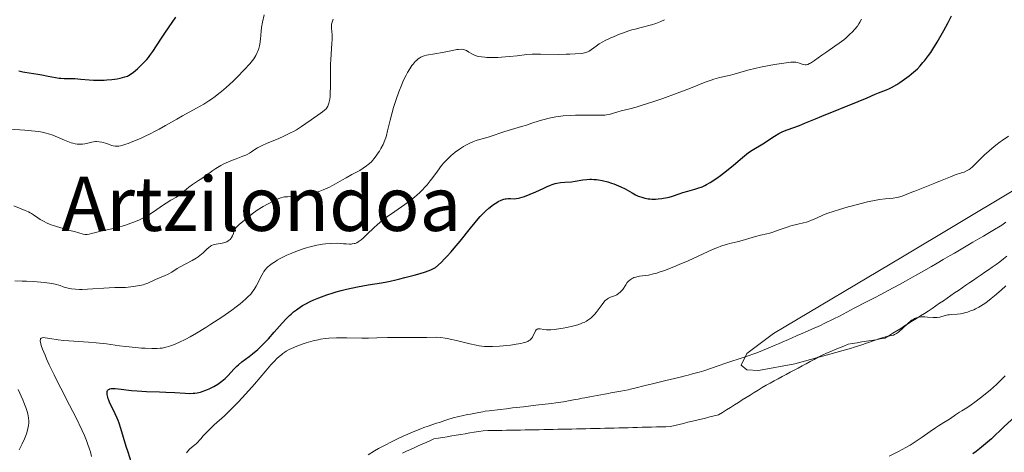
# Model space of a CAD drawing. Units: metres. Extents: x 647935 to 651387, y 4750845 to 4753232.
# Drawn here: x 649136 to 649345, y 4751634 to 4751726 of the extents above; entities that cross this region are included whole.
import ezdxf
from ezdxf.enums import TextEntityAlignment as Align

# ---------------------------------------------------------------- set-up
doc = ezdxf.new("R2010")
doc.units = ezdxf.units.M
doc.header["$MEASUREMENT"] = 0
for name, color, linetype, lineweight in [('Cauce lineal', 142, 'Continuous', 13), ('Curva de nivel directora', 30, 'Continuous', 30), ('Curva de nivel intermedia', 30, 'Continuous', 0), ('Límite de municipio', 7, 'Continuous', 0), ('Texto de Área (paraje) menor', 7, 'Continuous', 0)]:
    doc.layers.add(name, color=color, linetype=linetype, lineweight=lineweight)
doc.styles.add('Style-Arial', font='arial.ttf')

msp = doc.modelspace()

# ---------------------------------------------------------------- linework, layer by layer
at = {"layer": 'Cauce lineal', "color": 142, "linetype": 'Continuous', "lineweight": 13}
for points in [[(649345.36, 4751682.83, 939.41), (649344.44, 4751682.25, 939.53), (649342.55, 4751681.06, 939.84), (649341.16, 4751680.23, 940.09), (649340.59, 4751679.9, 940.16), (649339.79, 4751679.44, 940.22), (649339.3, 4751679.15, 940.23), (649338.35, 4751678.6, 940.22), (649334.43, 4751676.32, 940.07), (649333.47, 4751675.77, 940.05), (649332.04, 4751674.95, 940.07), (649330.74, 4751674.2, 940.08), (649329.5, 4751673.48, 940.11), (649326.3, 4751671.63, 940.23), (649325.49, 4751671.16, 940.22), (649324.02, 4751670.33, 940.16), (649322.71, 4751669.61, 940.07), (649320.34, 4751668.34, 939.9), (649318.64, 4751667.45, 939.86), (649317.56, 4751666.89, 939.86), (649315.74, 4751665.94, 939.91), (649313.14, 4751664.59, 939.94), (649309.96, 4751662.95, 940.04), (649308.81, 4751662.36, 940.05), (649306.75, 4751661.35, 940.06), (649305.94, 4751660.97, 940.07), (649305.48, 4751660.76, 940.09), (649304.64, 4751660.39, 940.16), (649302.81, 4751659.59, 940.37), (649302.2, 4751659.32, 940.43), (649300.98, 4751658.79, 940.49), (649299.76, 4751658.25, 940.48), (649299.15, 4751657.98, 940.43), (649297.84, 4751657.41, 940.29), (649297.02, 4751657.05, 940.24), (649296.36, 4751656.76, 940.22), (649294.86, 4751656.12, 940.22), (649293.65, 4751655.63, 940.22), (649292.41, 4751655.17, 940.2), (649289.92, 4751654.3, 940.14), (649288.23, 4751653.73, 940.12), (649287.33, 4751653.42, 940.13), (649285.87, 4751652.92, 940.17), (649284.24, 4751652.37, 940.23), (649281.2, 4751651.36, 940.38), (649280.15, 4751651.03, 940.43), (649279.61, 4751650.88, 940.46), (649278.75, 4751650.66, 940.48), (649277.85, 4751650.44, 940.49), (649277.22, 4751650.28, 940.51), (649275.87, 4751649.94, 940.6), (649273.1, 4751649.26, 940.83), (649271.42, 4751648.84, 940.92), (649270.24, 4751648.55, 940.94), (649269.64, 4751648.4, 940.93), (649268.73, 4751648.18, 940.9), (649266.54, 4751647.65, 941.06), (649265.56, 4751647.43, 941.13), (649265.07, 4751647.33, 941.16), (649264.29, 4751647.18, 941.18), (649263.56, 4751647.04, 941.16), (649262.27, 4751646.8, 941.05), (649261.42, 4751646.64, 941.02), (649260.94, 4751646.55, 941.03), (649260.1, 4751646.39, 941.06), (649256.99, 4751645.81, 941.28)], [(649256.99, 4751645.81, 941.28), (649255.87, 4751645.6, 941.33), (649255.35, 4751645.5, 941.33), (649254.5, 4751645.34, 941.28), (649253.49, 4751645.15, 941.19), (649251.38, 4751644.77, 940.96), (649250.25, 4751644.59, 940.86), (649249.71, 4751644.51, 940.82), (649248.82, 4751644.39, 940.8), (649245.51, 4751644.01, 940.81), (649242.87, 4751643.71, 940.74), (649240.53, 4751643.45, 940.75), (649239.22, 4751643.3, 940.79), (649237.91, 4751643.15, 940.85), (649235.6, 4751642.87, 940.98), (649234.74, 4751642.74, 941.03), (649234.26, 4751642.66, 941.04), (649233.41, 4751642.51, 941.04), (649231.58, 4751642.16, 940.92), (649230.97, 4751642.05, 940.89), (649229.75, 4751641.8, 940.87), (649229.14, 4751641.66, 940.86), (649227.94, 4751641.34, 940.86), (649226.76, 4751640.97, 940.86), (649226.17, 4751640.78, 940.88), (649224.99, 4751640.39, 940.98), (649224.4, 4751640.2, 941.06), (649222.63, 4751639.62, 941.37), (649221.72, 4751639.31, 941.47), (649221.03, 4751639.04, 941.52), (649219.44, 4751638.39, 941.6), (649217.29, 4751637.46, 941.69), (649215.97, 4751636.85, 941.75), (649214.51, 4751636.13, 941.8), (649213.73, 4751635.72, 941.83), (649212.07, 4751634.83, 941.88), (649211.21, 4751634.33, 941.9), (649209.86, 4751633.52, 941.93)]]:
    msp.add_polyline3d(points, dxfattribs=at)
at = {"layer": 'Curva de nivel directora', "color": 30, "linetype": 'Continuous', "lineweight": 30, "flags": 128}
for points, elevation in [([(649135.63, 4751714.99), (649136.51, 4751714.76), (649136.96, 4751714.67), (649137.88, 4751714.51), (649139.69, 4751714.26), (649140.58, 4751714.12), (649141.86, 4751713.86), (649143.46, 4751713.52), (649144.22, 4751713.41), (649144.59, 4751713.38), (649145.32, 4751713.35), (649146.79, 4751713.35), (649147.57, 4751713.32), (649148.83, 4751713.23), (649150.63, 4751713.05), (649151.55, 4751712.99), (649152.91, 4751712.97), (649153.8, 4751713), (649154.37, 4751713.03), (649155.45, 4751713.14), (649156.53, 4751713.3), (649157.17, 4751713.42), (649158.2, 4751713.67), (649158.71, 4751713.83), (649158.94, 4751713.94), (649159.31, 4751714.16), (649160.01, 4751714.68), (649160.86, 4751715.41), (649161.35, 4751715.85), (649162.1, 4751716.58), (649162.84, 4751717.38), (649163.19, 4751717.79), (649163.52, 4751718.21), (649164.12, 4751719.05), (649165.83, 4751721.7), (649166.81, 4751723.13), (649168.25, 4751725.23), (649168.99, 4751726.38)], 975), ([(649270.1, 4751687.76), (649270.92, 4751687.76), (649271.48, 4751687.79), (649272.23, 4751687.87), (649272.61, 4751687.93), (649273.42, 4751688.08), (649273.81, 4751688.18), (649274.55, 4751688.4), (649275.96, 4751688.88), (649276.68, 4751689.12), (649277.79, 4751689.44), (649279.25, 4751689.84), (649279.91, 4751690.04), (649280.8, 4751690.38), (649281.35, 4751690.65), (649281.72, 4751690.84), (649282.51, 4751691.3), (649283.91, 4751692.2), (649284.7, 4751692.75), (649286.02, 4751693.76), (649287.45, 4751694.96), (649289.37, 4751696.59), (649290.26, 4751697.3), (649290.68, 4751697.61), (649291.47, 4751698.14), (649293.69, 4751699.5), (649296.19, 4751701.12), (649297.07, 4751701.64), (649297.52, 4751701.87), (649297.96, 4751702.08), (649298.85, 4751702.45), (649301.47, 4751703.38), (649302.78, 4751703.91), (649304.87, 4751704.81), (649306.23, 4751705.38), (649313.96, 4751708.44), (649315.85, 4751709.24), (649317.6, 4751710.01), (649318.25, 4751710.29), (649319.98, 4751710.95), (649320.64, 4751711.25), (649321.02, 4751711.44), (649322.16, 4751712.09), (649322.8, 4751712.49), (649323.79, 4751713.16), (649324.79, 4751713.91), (649325.28, 4751714.3), (649326.12, 4751715.03), (649326.53, 4751715.42), (649327.13, 4751716.03), (649327.72, 4751716.7), (649328.02, 4751717.05), (649328.91, 4751718.21), (649329.36, 4751718.86), (649329.82, 4751719.55), (649330.74, 4751721.03), (649331.62, 4751722.54), (649332.16, 4751723.52), (649333.08, 4751725.23), (649333.77, 4751726.62)], 950), ([(649187.17, 4751656.54), (649187.66, 4751657.03), (649188.69, 4751658.11), (649189.93, 4751659.51), (649191.62, 4751661.44), (649192.44, 4751662.33), (649193.15, 4751663.04), (649193.5, 4751663.37), (649194.04, 4751663.84), (649194.62, 4751664.29), (649194.93, 4751664.5), (649195.94, 4751665.15), (649196.52, 4751665.48), (649197.67, 4751666.07), (649198.32, 4751666.37), (649199.37, 4751666.81), (649200.51, 4751667.26), (649201.12, 4751667.47), (649202.41, 4751667.89), (649203.09, 4751668.09), (649204.16, 4751668.37), (649205.28, 4751668.64), (649207.6, 4751669.13), (649209.9, 4751669.55), (649212.67, 4751670.02), (649213.82, 4751670.22), (649214.55, 4751670.36), (649215.71, 4751670.6), (649216.62, 4751670.82), (649217.68, 4751671.11), (649218.25, 4751671.25), (649219.63, 4751671.6), (649220.44, 4751671.82), (649221.81, 4751672.25), (649222.82, 4751672.63), (649223.35, 4751672.85), (649224.18, 4751673.23), (649225.34, 4751674.31), (649226.09, 4751675.06), (649226.56, 4751675.56), (649227.49, 4751676.57), (649228.15, 4751677.32), (649229.39, 4751678.82), (649231.6, 4751681.59), (649232.57, 4751682.78), (649233.24, 4751683.56), (649233.66, 4751684.03), (649234.45, 4751684.85), (649234.81, 4751685.2), (649235.5, 4751685.81), (649236.11, 4751686.3), (649236.49, 4751686.58), (649237.17, 4751687.02), (649237.51, 4751687.22), (649238.12, 4751687.53), (649238.66, 4751687.73), (649238.99, 4751687.81), (649239.21, 4751687.84), (649239.63, 4751687.87), (649240.11, 4751687.85), (649240.86, 4751687.83), (649241.3, 4751687.86), (649241.81, 4751687.94), (649242.1, 4751688), (649242.57, 4751688.13), (649243.09, 4751688.31), (649244.25, 4751688.77), (649245.47, 4751689.31), (649247.04, 4751690.03), (649247.73, 4751690.34), (649248.59, 4751690.7), (649248.95, 4751690.84), (649249.59, 4751691.04), (649249.97, 4751691.13), (649250.71, 4751691.25), (649251.65, 4751691.33), (649253.07, 4751691.45), (649253.83, 4751691.54), (649255.44, 4751691.82), (649256.33, 4751691.93), (649256.97, 4751691.96), (649257.31, 4751691.96), (649257.83, 4751691.94), (649258.38, 4751691.88), (649258.77, 4751691.83), (649259.55, 4751691.68), (649260.75, 4751691.39), (649261.53, 4751691.15), (649262.05, 4751690.97), (649263.02, 4751690.6), (649263.52, 4751690.37), (649264.43, 4751689.92), (649265.98, 4751689.06), (649266.67, 4751688.68), (649267.25, 4751688.4), (649267.54, 4751688.28), (649267.97, 4751688.13), (649268.64, 4751687.94), (649269.34, 4751687.82), (649269.71, 4751687.78), (649270.1, 4751687.76)], 950), ([(649362.32, 4751660.26), (649359.94, 4751656.43), (649358.77, 4751654.59), (649358.21, 4751653.74), (649357.16, 4751652.2), (649356.2, 4751650.87), (649355.62, 4751650.09), (649354.63, 4751648.79), (649353.82, 4751647.79), (649353.42, 4751647.35), (649352.77, 4751646.65), (649351.43, 4751645.37), (649344.91, 4751639.42), (649342.25, 4751636.93), (649341, 4751635.81), (649339.72, 4751634.75), (649339.05, 4751634.23), (649338.35, 4751633.72)], 950), ([(649159.6, 4751631.83), (649158.88, 4751634.08), (649158.49, 4751635.31), (649157.35, 4751639.08), (649156.96, 4751640.24), (649156.76, 4751640.78), (649156.55, 4751641.29), (649156.13, 4751642.22), (649155.33, 4751643.81), (649155, 4751644.5), (649154.76, 4751645.09), (649154.66, 4751645.37), (649154.55, 4751645.76), (649154.44, 4751646.29), (649154.43, 4751646.74), (649154.45, 4751646.93), (649154.53, 4751647.15), (649154.59, 4751647.24), (649154.7, 4751647.35), (649154.89, 4751647.46), (649155.01, 4751647.51), (649155.3, 4751647.56), (649155.54, 4751647.58), (649156.1, 4751647.57), (649157.37, 4751647.44), (649159.56, 4751647.17), (649160.81, 4751647.05), (649162.81, 4751646.94), (649165.55, 4751646.86), (649166.88, 4751646.82), (649168.77, 4751646.71), (649170.99, 4751646.57), (649171.94, 4751646.55), (649172.69, 4751646.57), (649173.03, 4751646.59), (649173.53, 4751646.66), (649174.25, 4751646.82), (649174.62, 4751646.92), (649175.38, 4751647.2), (649176.11, 4751647.52), (649176.5, 4751647.71), (649177.08, 4751648.01), (649177.95, 4751648.53), (649178.77, 4751649.1), (649179.16, 4751649.4), (649179.51, 4751649.72), (649180.16, 4751650.37), (649181.36, 4751651.69), (649181.99, 4751652.32), (649182.33, 4751652.63), (649183.04, 4751653.22), (649184.57, 4751654.35), (649185.33, 4751654.93), (649186.08, 4751655.54), (649186.44, 4751655.86), (649187.17, 4751656.54)], 950)]:
    msp.add_lwpolyline(points, dxfattribs=dict(at, elevation=elevation))
at = {"layer": 'Curva de nivel intermedia', "color": 30, "linetype": 'Continuous', "lineweight": 0, "flags": 128}
for points, elevation in [([(649154.04, 4751699.62), (649154.72, 4751699.38), (649155.33, 4751699.12), (649155.68, 4751699.02), (649156.1, 4751698.97), (649156.34, 4751698.96), (649156.9, 4751699.01), (649157.23, 4751699.06), (649157.78, 4751699.19), (649158.42, 4751699.39), (649158.89, 4751699.55), (649159.9, 4751699.94), (649161.54, 4751700.64), (649162.66, 4751701.16), (649163.4, 4751701.52), (649164.79, 4751702.23), (649165.5, 4751702.61), (649166.81, 4751703.34), (649169.2, 4751704.74), (649170.46, 4751705.45), (649173.37, 4751707.01), (649174.95, 4751707.92), (649176.03, 4751708.59), (649176.57, 4751708.95), (649177.38, 4751709.52), (649178.18, 4751710.13), (649178.7, 4751710.55), (649179.73, 4751711.43), (649181.18, 4751712.76), (649182.06, 4751713.62), (649183.55, 4751715.17), (649184.73, 4751716.48), (649185.27, 4751717.15), (649185.55, 4751717.52), (649185.98, 4751718.19), (649186.32, 4751718.82), (649186.46, 4751719.15), (649186.64, 4751719.68), (649186.78, 4751720.27), (649186.84, 4751720.59), (649186.98, 4751721.71), (649187.14, 4751723.35), (649187.24, 4751724.16), (649187.44, 4751725.29), (649187.76, 4751726.87)], 970), ([(649201.47, 4751707.86), (649201.54, 4751708.1), (649201.67, 4751708.66), (649201.72, 4751708.98), (649201.78, 4751709.54), (649201.82, 4751710.17), (649201.86, 4751711.64), (649201.86, 4751714.93), (649201.88, 4751716.52), (649201.91, 4751717.26), (649201.99, 4751718.59), (649202.18, 4751720.75), (649202.23, 4751721.61), (649202.24, 4751721.99), (649202.22, 4751722.66), (649202.18, 4751723.23), (649202.07, 4751724.1), (649202.05, 4751724.58), (649202.08, 4751724.83), (649202.21, 4751725.31), (649202.46, 4751725.95)], 965), ([(649217.92, 4751714.05), (649218.23, 4751714.61), (649218.7, 4751715.39), (649219.17, 4751716.09), (649219.41, 4751716.4), (649219.88, 4751716.95), (649220.12, 4751717.19), (649220.47, 4751717.5), (649220.82, 4751717.74), (649221.05, 4751717.88), (649221.53, 4751718.08), (649221.77, 4751718.16), (649222.27, 4751718.28), (649224.02, 4751718.55), (649225.63, 4751718.85), (649227.79, 4751719.31), (649228.69, 4751719.47), (649229.05, 4751719.52), (649229.64, 4751719.56), (649230.08, 4751719.52), (649230.31, 4751719.45), (649230.74, 4751719.26), (649231.25, 4751718.95), (649232.02, 4751718.51), (649232.44, 4751718.31), (649233.05, 4751718.09), (649233.38, 4751718), (649233.97, 4751717.9), (649234.67, 4751717.83), (649235.08, 4751717.81), (649236.01, 4751717.8), (649237.43, 4751717.82), (649238.19, 4751717.86), (649239.88, 4751717.99), (649241.49, 4751718.17), (649243.6, 4751718.41), (649244.71, 4751718.48), (649245.29, 4751718.51), (649246.49, 4751718.52), (649250.3, 4751718.46), (649251.95, 4751718.47), (649252.74, 4751718.49), (649253.83, 4751718.54), (649255.17, 4751718.66), (649255.52, 4751718.71), (649256.09, 4751718.84), (649256.54, 4751719), (649256.8, 4751719.13), (649257.31, 4751719.48), (649258.28, 4751720.21), (649258.93, 4751720.66), (649259.74, 4751721.14), (649260.22, 4751721.4), (649261.31, 4751721.92), (649262.12, 4751722.28), (649263.28, 4751722.74), (649263.88, 4751722.96), (649265.24, 4751723.43), (649265.91, 4751723.64), (649266.57, 4751723.83), (649267.84, 4751724.16), (649270.06, 4751724.72), (649270.96, 4751724.98), (649271.35, 4751725.12), (649272.06, 4751725.42), (649272.81, 4751725.81)], 960), ([(649246.17, 4751704.35), (649246.99, 4751704.6), (649248.3, 4751704.94), (649249.01, 4751705.08), (649249.74, 4751705.2), (649251.29, 4751705.39), (649252.87, 4751705.51), (649253.91, 4751705.56), (649255.82, 4751705.59), (649257.61, 4751705.56), (649259.43, 4751705.53), (649260.15, 4751705.56), (649260.47, 4751705.6), (649261.06, 4751705.73), (649262.68, 4751706.22), (649263.61, 4751706.46), (649265.45, 4751706.91), (649266.78, 4751707.28), (649267.85, 4751707.61), (649270.37, 4751708.42), (649272.43, 4751709.12), (649275.54, 4751710.24), (649278.35, 4751711.32), (649281.49, 4751712.55), (649282.76, 4751713), (649283.32, 4751713.18), (649284.3, 4751713.45), (649285.87, 4751713.8), (649286.56, 4751713.96), (649287.63, 4751714.28), (649288.79, 4751714.64), (649289.5, 4751714.85), (649290.79, 4751715.18), (649293.24, 4751715.72), (649295.02, 4751716.07), (649296.16, 4751716.28), (649298.16, 4751716.61), (649299.64, 4751716.8), (649300.26, 4751716.83), (649300.57, 4751716.82), (649300.73, 4751716.8), (649301.02, 4751716.74), (649301.48, 4751716.59), (649302.05, 4751716.37), (649302.32, 4751716.28), (649302.7, 4751716.23), (649302.89, 4751716.24), (649303.23, 4751716.32), (649303.62, 4751716.49), (649303.84, 4751716.61), (649304.67, 4751717.14), (649306.26, 4751718.26), (649307.32, 4751719), (649309.02, 4751720.16), (649309.94, 4751720.83), (649310.88, 4751721.54), (649311.34, 4751721.92), (649312.22, 4751722.72), (649312.65, 4751723.14), (649313.24, 4751723.79), (649313.78, 4751724.47), (649314.11, 4751724.94), (649314.32, 4751725.26), (649314.7, 4751725.91)], 955), ([(649154.87, 4751668.94), (649156.07, 4751668.97), (649157.56, 4751668.99), (649158.34, 4751669.03), (649159.46, 4751669.13), (649160.03, 4751669.2), (649160.89, 4751669.33), (649161.69, 4751669.5), (649162.06, 4751669.6), (649162.4, 4751669.7), (649163.03, 4751669.93), (649164.68, 4751670.67), (649165.57, 4751671.03), (649166.78, 4751671.52), (649167.35, 4751671.8), (649168.15, 4751672.27), (649169.27, 4751673.01), (649169.95, 4751673.4), (649172.49, 4751674.71), (649173.35, 4751675.22), (649173.75, 4751675.49), (649174.12, 4751675.78), (649174.8, 4751676.38), (649175.62, 4751677.15), (649176.02, 4751677.48), (649176.41, 4751677.77), (649176.62, 4751677.88), (649176.93, 4751678.02), (649177.14, 4751678.1), (649177.56, 4751678.21), (649178.82, 4751678.4), (649179.39, 4751678.53), (649179.66, 4751678.63), (649179.82, 4751678.71), (649180.13, 4751678.9), (649180.53, 4751679.22), (649180.74, 4751679.46), (649180.87, 4751679.62), (649181.06, 4751679.94), (649181.13, 4751680.12), (649181.23, 4751680.46), (649181.34, 4751680.9), (649181.42, 4751681.12), (649181.6, 4751681.46), (649181.73, 4751681.64), (649182.08, 4751682.02), (649182.51, 4751682.41), (649183.53, 4751683.25), (649184.64, 4751684.15), (649185.25, 4751684.63), (649186.32, 4751685.38), (649187.57, 4751686.16), (649188.45, 4751686.67), (649189.02, 4751686.98), (649190.06, 4751687.51), (649190.91, 4751687.88), (649191.29, 4751688.02), (649191.84, 4751688.16), (649192.13, 4751688.21), (649192.75, 4751688.27), (649193.48, 4751688.3), (649194.61, 4751688.35), (649195.24, 4751688.39), (649196.25, 4751688.51), (649196.78, 4751688.61), (649197.33, 4751688.73), (649198.47, 4751689.05), (649199.6, 4751689.44), (649200.33, 4751689.72), (649200.8, 4751689.92), (649201.68, 4751690.32), (649202.14, 4751690.54), (649202.96, 4751690.99), (649204.45, 4751691.86), (649205.2, 4751692.3), (649206.42, 4751692.95), (649208.08, 4751693.85), (649208.84, 4751694.32), (649209.54, 4751694.82), (649209.86, 4751695.07), (649210.47, 4751695.62), (649210.84, 4751696.01), (649211.09, 4751696.29), (649211.56, 4751696.9), (649212.02, 4751697.56), (649212.25, 4751697.91), (649212.57, 4751698.47), (649213.02, 4751699.35), (649213.41, 4751700.28), (649213.59, 4751700.76), (649213.74, 4751701.25), (649214.01, 4751702.26), (649214.53, 4751704.53), (649214.86, 4751705.86), (649215.23, 4751707.17), (649215.44, 4751707.85), (649215.79, 4751708.91), (649216.36, 4751710.52), (649216.99, 4751712.08), (649217.32, 4751712.82), (649217.92, 4751714.05)], 960), ([(649134.59, 4751686.34), (649137, 4751685.35), (649137.72, 4751685.02), (649138.04, 4751684.86), (649138.32, 4751684.7), (649138.81, 4751684.39), (649139.68, 4751683.76), (649140.18, 4751683.43), (649141.03, 4751682.97), (649141.52, 4751682.73), (649142.33, 4751682.39), (649143.21, 4751682.06), (649143.66, 4751681.91), (649145.06, 4751681.5), (649146.8, 4751681.05), (649147.52, 4751680.87), (649149.36, 4751680.31), (649149.72, 4751680.24), (649149.9, 4751680.23), (649150.18, 4751680.24), (649150.6, 4751680.3), (649151.08, 4751680.43), (649152.01, 4751680.69), (649152.7, 4751680.86), (649155.75, 4751681.55), (649156.97, 4751681.86), (649157.6, 4751682.04), (649158.71, 4751682.38), (649159.26, 4751682.57), (649160.08, 4751682.88), (649161.27, 4751683.38), (649162.41, 4751683.93), (649162.96, 4751684.22), (649163.48, 4751684.53), (649164.45, 4751685.16), (649166.18, 4751686.37), (649166.94, 4751686.9), (649167.97, 4751687.53), (649169.15, 4751688.2), (649169.66, 4751688.53), (649169.9, 4751688.7), (649170.35, 4751689.07), (649171.25, 4751689.86), (649171.74, 4751690.27), (649172.58, 4751690.87), (649173.84, 4751691.69), (649174.5, 4751692.14), (649175.5, 4751692.85), (649176.85, 4751693.81), (649177.52, 4751694.26), (649178.54, 4751694.87), (649179.23, 4751695.23), (649179.69, 4751695.46), (649180.66, 4751695.87), (649181.8, 4751696.29), (649183.25, 4751696.83), (649183.88, 4751697.09), (649184.15, 4751697.23), (649184.64, 4751697.51), (649185.07, 4751697.78), (649185.57, 4751698.14), (649185.81, 4751698.31), (649186.33, 4751698.64), (649186.64, 4751698.8), (649187.2, 4751699.08), (649188.4, 4751699.6), (649190.74, 4751700.57), (649192.08, 4751701.15), (649193.4, 4751701.78), (649194.03, 4751702.12), (649194.62, 4751702.45), (649195.7, 4751703.13), (649196.66, 4751703.79), (649197.76, 4751704.6), (649198.24, 4751704.95), (649199.19, 4751705.59), (649200.2, 4751706.26), (649200.62, 4751706.59), (649200.94, 4751706.92), (649201.09, 4751707.11), (649201.29, 4751707.44), (649201.47, 4751707.86)], 965), ([(649163.89, 4751656.04), (649165.07, 4751656.05), (649165.7, 4751656.1), (649166.1, 4751656.15), (649166.92, 4751656.32), (649167.55, 4751656.49), (649167.91, 4751656.61), (649168.53, 4751656.83), (649169.67, 4751657.32), (649171.15, 4751658.07), (649172.04, 4751658.56), (649173.39, 4751659.34), (649175.39, 4751660.55), (649176.43, 4751661.21), (649178.77, 4751662.74), (649180.92, 4751664.23), (649181.86, 4751664.92), (649182.68, 4751665.55), (649183.16, 4751665.94), (649183.98, 4751666.66), (649184.33, 4751667), (649184.92, 4751667.62), (649185.39, 4751668.2), (649185.65, 4751668.57), (649186.08, 4751669.29), (649187.26, 4751671.64), (649187.55, 4751672.14), (649187.72, 4751672.39), (649187.99, 4751672.74), (649188.36, 4751673.16), (649188.56, 4751673.36), (649188.9, 4751673.66), (649189.48, 4751674.1), (649190.15, 4751674.55), (649190.53, 4751674.77), (649191.16, 4751675.12), (649192.62, 4751675.84), (649193.63, 4751676.29), (649194.18, 4751676.52), (649195.06, 4751676.85), (649196.5, 4751677.34), (649197.56, 4751677.63), (649198.11, 4751677.76), (649198.97, 4751677.95), (649200.19, 4751678.16), (649200.82, 4751678.24), (649201.81, 4751678.35), (649203.38, 4751678.44), (649204.66, 4751678.29), (649205.2, 4751678.25), (649205.88, 4751678.22), (649206.27, 4751678.23), (649206.5, 4751678.25), (649206.92, 4751678.32), (649207.11, 4751678.36), (649207.45, 4751678.49), (649207.77, 4751678.66), (649207.98, 4751678.8), (649208.4, 4751679.13), (649208.78, 4751679.48), (649209.66, 4751680.31), (649211.06, 4751681.65), (649211.86, 4751682.37), (649212.74, 4751683.12), (649213.21, 4751683.49), (649213.95, 4751684.04), (649215.52, 4751685.15), (649217.68, 4751686.63), (649218.73, 4751687.39), (649219.72, 4751688.17), (649220.19, 4751688.57), (649220.85, 4751689.17), (649221.26, 4751689.58), (649222.02, 4751690.4), (649222.37, 4751690.8), (649223.02, 4751691.6), (649223.6, 4751692.35), (649224.58, 4751693.7), (649225.46, 4751694.85), (649225.96, 4751695.44), (649226.27, 4751695.79), (649226.87, 4751696.4), (649227.5, 4751696.97), (649227.83, 4751697.26), (649228.36, 4751697.68), (649229.25, 4751698.32), (649230.14, 4751698.89), (649230.62, 4751699.17), (649231.35, 4751699.56), (649232.08, 4751699.91), (649232.45, 4751700.06), (649232.81, 4751700.19), (649233.52, 4751700.41), (649234.89, 4751700.77), (649235.56, 4751700.96), (649238.91, 4751702.12), (649240.32, 4751702.53), (649242.43, 4751703.12), (649243.52, 4751703.46), (649244.63, 4751703.84), (649246.17, 4751704.35)], 955), ([(649345.36, 4751669.33), (649344.35, 4751668.47), (649342.92, 4751667.25), (649342.19, 4751666.64), (649341.08, 4751665.78), (649340.52, 4751665.4), (649339.97, 4751665.05), (649339.6, 4751664.84), (649338.89, 4751664.47), (649338.53, 4751664.3), (649337.85, 4751664.02), (649337.21, 4751663.79), (649336.8, 4751663.67), (649336.05, 4751663.49), (649335.67, 4751663.42), (649334.99, 4751663.34), (649333.84, 4751663.28), (649333.3, 4751663.22), (649333.03, 4751663.17), (649332.47, 4751663.03), (649331.32, 4751662.74), (649330.73, 4751662.64), (649330.44, 4751662.62), (649329.86, 4751662.63), (649328.69, 4751662.73), (649328.11, 4751662.78), (649327.59, 4751662.79), (649327.34, 4751662.77), (649326.94, 4751662.72), (649326.55, 4751662.63), (649326.35, 4751662.57), (649325.95, 4751662.41), (649325.75, 4751662.3), (649325.44, 4751662.12), (649325.13, 4751661.9), (649324.5, 4751661.37), (649323.29, 4751660.22), (649322.76, 4751659.73), (649322.52, 4751659.53), (649322.07, 4751659.22), (649321.68, 4751659.01), (649321.44, 4751658.91), (649320.98, 4751658.79), (649319.76, 4751658.55), (649318.77, 4751658.26), (649314.49, 4751656.76), (649312.9, 4751656.31), (649312.54, 4751656.16), (649300.47, 4751652.78), (649292.77, 4751651.42), (649290.33, 4751651.56), (649289.1, 4751652.53), (649290.29, 4751654.98), (649296, 4751659.26), (649323.37, 4751675.54), (649369.96, 4751703.35)], 940), ([(649133.75, 4751702.59), (649136.92, 4751702.35), (649138.37, 4751702.23), (649139.93, 4751702.06), (649140.59, 4751701.96), (649141.5, 4751701.75), (649141.95, 4751701.62), (649142.88, 4751701.3), (649143.89, 4751700.87), (649145.34, 4751700.25), (649146.07, 4751699.96), (649146.78, 4751699.71), (649147.12, 4751699.6), (649147.62, 4751699.48), (649148.08, 4751699.41), (649148.38, 4751699.39), (649148.92, 4751699.38), (649149.18, 4751699.4), (649149.66, 4751699.47), (649150.09, 4751699.56), (649150.84, 4751699.76), (649151.53, 4751699.9), (649151.93, 4751699.94), (649152.19, 4751699.94), (649152.71, 4751699.9), (649153.28, 4751699.81), (649153.58, 4751699.74), (649154.04, 4751699.62)], 970), ([(649263.57, 4751668.14), (649263.94, 4751668.59), (649264.6, 4751669.58), (649264.92, 4751670.04), (649265.26, 4751670.42), (649265.43, 4751670.58), (649265.81, 4751670.85), (649266.09, 4751671), (649266.28, 4751671.09), (649266.71, 4751671.22), (649266.97, 4751671.29), (649267.53, 4751671.39), (649268.78, 4751671.55), (649269.44, 4751671.65), (649270.45, 4751671.87), (649271.16, 4751672.07), (649271.67, 4751672.23), (649272.79, 4751672.62), (649274.79, 4751673.38), (649275.94, 4751673.86), (649277.86, 4751674.69), (649282.12, 4751676.66), (649283.5, 4751677.25), (649284.16, 4751677.51), (649284.78, 4751677.74), (649285.93, 4751678.1), (649286.98, 4751678.39), (649288.23, 4751678.69), (649288.8, 4751678.84), (649289.99, 4751679.18), (649291.44, 4751679.63), (649292.15, 4751679.83), (649293.22, 4751680.09), (649294.59, 4751680.4), (649295.21, 4751680.56), (649296.06, 4751680.83), (649297.17, 4751681.25), (649297.8, 4751681.48), (649298.88, 4751681.83), (649299.65, 4751682.06), (649301.13, 4751682.45), (649302.37, 4751682.73), (649302.96, 4751682.89), (649303.58, 4751683.09), (649303.92, 4751683.22), (649305.09, 4751683.73), (649306.46, 4751684.33), (649307.32, 4751684.67), (649308.88, 4751685.22), (649309.79, 4751685.51), (649311.81, 4751686.11), (649312.74, 4751686.36), (649314.62, 4751686.85), (649315.96, 4751687.16), (649317.75, 4751687.53), (649318.49, 4751687.66), (649319.7, 4751687.81), (649321.42, 4751687.96), (649322.14, 4751688.07), (649322.51, 4751688.16), (649323.3, 4751688.41), (649324.14, 4751688.73), (649325.33, 4751689.22), (649325.96, 4751689.47), (649330.24, 4751691.1), (649331.43, 4751691.61), (649332.85, 4751692.23), (649333.54, 4751692.51), (649334.59, 4751692.88), (649335.91, 4751693.31), (649336.47, 4751693.5), (649337.14, 4751693.79), (649337.52, 4751694.01), (649337.75, 4751694.18), (649338.26, 4751694.61), (649340.75, 4751697.05), (649341.78, 4751697.98), (649342.33, 4751698.46), (649343.2, 4751699.18), (649344.09, 4751699.87), (649344.54, 4751700.2), (649345.88, 4751701.11)], 945), ([(649134.78, 4751670.4), (649136.38, 4751670.38), (649137.31, 4751670.35), (649138.79, 4751670.27), (649140.34, 4751670.15), (649141.12, 4751670.06), (649142.65, 4751669.84), (649143.38, 4751669.71), (649144.42, 4751669.46), (649145.09, 4751669.18), (649145.53, 4751669.03), (649145.83, 4751668.94), (649146.42, 4751668.8), (649146.86, 4751668.72), (649147.73, 4751668.62), (649148.58, 4751668.58), (649149.14, 4751668.58), (649150.22, 4751668.62), (649154.87, 4751668.94)], 960), ([(649179.34, 4751641.81), (649180.63, 4751643.02), (649181.28, 4751643.66), (649182.26, 4751644.68), (649183.87, 4751646.44), (649185.69, 4751648.53), (649188.13, 4751651.35), (649189.21, 4751652.58), (649190.04, 4751653.47), (649190.42, 4751653.86), (649190.97, 4751654.37), (649191.5, 4751654.81), (649191.76, 4751655.01), (649192.18, 4751655.3), (649192.46, 4751655.48), (649193.08, 4751655.82), (649193.59, 4751656.07), (649194.69, 4751656.54), (649195.87, 4751656.98), (649196.67, 4751657.24), (649198.2, 4751657.68), (649199.25, 4751657.92), (649199.76, 4751658.02), (649200.78, 4751658.16), (649201.5, 4751658.23), (649203.13, 4751658.3), (649205.34, 4751658.31), (649208.49, 4751658.29), (649209.93, 4751658.28), (649211.74, 4751658.32), (649213.99, 4751658.4), (649215.28, 4751658.43), (649222.3, 4751658.42), (649224.39, 4751658.44), (649225.27, 4751658.4), (649226.21, 4751658.28), (649226.74, 4751658.18), (649227.32, 4751658.06), (649228.62, 4751657.75), (649231.45, 4751657.05), (649232.8, 4751656.76), (649233.42, 4751656.65), (649234.55, 4751656.52), (649235.62, 4751656.47), (649236.31, 4751656.48), (649237.75, 4751656.56), (649239.33, 4751656.71), (649240.13, 4751656.8), (649241.29, 4751656.96), (649242.32, 4751657.14), (649242.77, 4751657.24), (649243.16, 4751657.35), (649243.39, 4751657.42), (649243.78, 4751657.58), (649243.94, 4751657.66), (649244.23, 4751657.84), (649244.45, 4751658.03), (649244.58, 4751658.17), (649244.78, 4751658.48), (649245.07, 4751659.09), (649245.31, 4751659.61), (649245.44, 4751659.84), (649245.59, 4751660.02), (649245.67, 4751660.1), (649245.8, 4751660.18), (649245.9, 4751660.21), (649246.1, 4751660.25), (649246.44, 4751660.24), (649247.2, 4751660.1), (649247.76, 4751660.02), (649248.08, 4751660), (649248.67, 4751660.01), (649249.4, 4751660.07), (649249.85, 4751660.13), (649251.26, 4751660.35), (649252.06, 4751660.51), (649253.26, 4751660.78), (649254.42, 4751661.11), (649254.94, 4751661.29), (649255.43, 4751661.48), (649255.72, 4751661.61), (649256.26, 4751661.89), (649256.5, 4751662.04), (649256.95, 4751662.34), (649257.34, 4751662.67), (649257.59, 4751662.9), (649258.05, 4751663.38), (649258.29, 4751663.67), (649258.75, 4751664.26), (649259.57, 4751665.4), (649259.92, 4751665.86), (649260.24, 4751666.22), (649260.39, 4751666.37), (649260.68, 4751666.6), (649260.89, 4751666.73), (649261.35, 4751666.94), (649262.22, 4751667.27), (649262.69, 4751667.48), (649263.15, 4751667.77), (649263.36, 4751667.94), (649263.57, 4751668.14)], 945), ([(649151.12, 4751633.12), (649150.87, 4751634.13), (649150.7, 4751634.68), (649150.28, 4751635.89), (649150.03, 4751636.55), (649149.58, 4751637.62), (649149.06, 4751638.79), (649147.83, 4751641.33), (649146.45, 4751644.03), (649144.6, 4751647.62), (649143.73, 4751649.3), (649143.14, 4751650.49), (649142.11, 4751652.63), (649141.54, 4751653.88), (649141.22, 4751654.63), (649140.7, 4751655.91), (649140.43, 4751656.69), (649140.34, 4751657.02), (649140.25, 4751657.42), (649140.22, 4751657.65), (649140.21, 4751657.78), (649140.23, 4751657.99), (649140.27, 4751658.11), (649140.41, 4751658.28), (649140.62, 4751658.36), (649140.8, 4751658.37), (649141.24, 4751658.34), (649142.21, 4751658.18), (649144.02, 4751657.9), (649145.2, 4751657.77), (649147.32, 4751657.61), (649150.49, 4751657.42), (649152.06, 4751657.29), (649154.29, 4751657.04), (649157.06, 4751656.66), (649158.42, 4751656.48), (649160.43, 4751656.27), (649161.71, 4751656.16), (649162.51, 4751656.11), (649163.89, 4751656.04)], 955), ([(649345.17, 4751650.29), (649344.03, 4751649.12), (649343.34, 4751648.46), (649342.04, 4751647.31), (649340.58, 4751646.1), (649339.95, 4751645.6), (649338.77, 4751644.69), (649337.98, 4751644.12), (649337.01, 4751643.49), (649335.95, 4751642.85), (649335.45, 4751642.54), (649334.66, 4751642.01), (649333.57, 4751641.24), (649333.01, 4751640.88), (649332.18, 4751640.38), (649331, 4751639.69), (649330.35, 4751639.27), (649329.26, 4751638.49), (649327.53, 4751637.23), (649326.52, 4751636.55), (649324.99, 4751635.59), (649324.09, 4751635.07), (649322.51, 4751634.21), (649320.57, 4751633.22)], 945), ([(649135.72, 4751634.56), (649136.37, 4751635.81), (649136.87, 4751636.92), (649137.13, 4751637.58), (649137.27, 4751637.98), (649137.5, 4751638.72), (649137.6, 4751639.08), (649137.72, 4751639.73), (649137.78, 4751640.3), (649137.78, 4751640.66), (649137.71, 4751641.39), (649137.55, 4751642.22), (649137.43, 4751642.7), (649137.16, 4751643.54), (649136.75, 4751644.58), (649136.5, 4751645.18), (649135.5, 4751647.34)], 960), ([(649171.25, 4751633.94), (649171.54, 4751634.29), (649172, 4751634.76), (649172.26, 4751635), (649172.68, 4751635.36), (649173.39, 4751635.92), (649174.29, 4751636.93), (649174.84, 4751637.53), (649175.85, 4751638.59), (649177.17, 4751639.87), (649179.34, 4751641.81)], 945)]:
    msp.add_lwpolyline(points, dxfattribs=dict(at, elevation=elevation))
at = {"layer": 'Límite de municipio', "color": 7, "linetype": 'Continuous', "lineweight": 0}
msp.add_polyline3d([(649345.55, 4751675.68, 939.31), (649344.8, 4751675.05, 939.45), (649344.04, 4751674.42, 939.49), (649343.24, 4751673.87, 939.52), (649342.44, 4751673.32, 939.51), (649341.64, 4751672.78, 939.51), (649340.84, 4751672.23, 939.56), (649340.05, 4751671.68, 939.61), (649339.25, 4751671.13, 939.59), (649338.45, 4751670.58, 939.52), (649337.65, 4751670.04, 939.45), (649336.85, 4751669.49, 939.4), (649336.05, 4751668.94, 939.44), (649335.25, 4751668.39, 939.48), (649334.45, 4751667.85, 939.51), (649333.65, 4751667.3, 939.55), (649332.85, 4751666.75, 939.6), (649332.06, 4751666.2, 939.63), (649331.26, 4751665.65, 939.68), (649330.46, 4751665.11, 939.73), (649329.66, 4751664.56, 939.74), (649328.86, 4751664.01, 939.8), (649328.02, 4751663.49, 939.9), (649327.18, 4751662.96, 940.1), (649326.35, 4751662.44, 940.21), (649325.51, 4751661.92, 940.25), (649324.67, 4751661.39, 940.16), (649323.83, 4751660.87, 939.99), (649322.99, 4751660.34, 939.86), (649322.15, 4751659.82, 939.93), (649321.32, 4751659.3, 939.91), (649320.48, 4751658.77, 940.05), (649319.64, 4751658.25, 940.21), (649318.66, 4751658.09, 940.1), (649317.68, 4751657.93, 940.03), (649316.7, 4751657.77, 940), (649315.72, 4751657.62, 939.97), (649314.74, 4751657.46, 939.94), (649313.76, 4751657.3, 939.94), (649312.78, 4751657.14, 939.97), (649311.8, 4751656.98, 939.98), (649310.88, 4751656.59, 939.9), (649309.96, 4751656.2, 939.82), (649309.04, 4751655.82, 939.83), (649308.12, 4751655.43, 939.85), (649307.2, 4751655.04, 939.87), (649306.28, 4751654.65, 939.93), (649305.43, 4751654.2, 940), (649304.58, 4751653.74, 940.01), (649303.73, 4751653.29, 939.97), (649302.89, 4751652.83, 939.94), (649302.04, 4751652.38, 939.89), (649301.19, 4751651.92, 939.9), (649300.34, 4751651.47, 939.93), (649299.49, 4751651.02, 940.04), (649298.64, 4751650.56, 940.14), (649297.79, 4751650.11, 940.21), (649296.95, 4751649.65, 940.2), (649296.1, 4751649.2, 940.2), (649295.25, 4751648.74, 940.25), (649294.4, 4751648.29, 940.31), (649293.56, 4751647.77, 940.35), (649292.72, 4751647.24, 940.38), (649291.87, 4751646.72, 940.42), (649291.03, 4751646.19, 940.42), (649290.19, 4751645.67, 940.43), (649289.35, 4751645.14, 940.37), (649288.51, 4751644.62, 940.35), (649287.67, 4751644.09, 940.38), (649286.83, 4751643.57, 940.44), (649285.98, 4751643.04, 940.48), (649285.14, 4751642.52, 940.58), (649284.3, 4751641.99, 940.62), (649283.37, 4751641.76, 940.59), (649282.44, 4751641.54, 940.52), (649281.51, 4751641.31, 940.4), (649280.58, 4751641.08, 940.29), (649279.65, 4751640.86, 940.23), (649278.73, 4751640.63, 940.29), (649277.8, 4751640.41, 940.36), (649276.87, 4751640.18, 940.43), (649275.94, 4751639.95, 940.48), (649275.01, 4751639.73, 940.39), (649274.08, 4751639.5, 940.26), (649273.08, 4751639.47, 940.25), (649272.09, 4751639.45, 940.26), (649271.09, 4751639.42, 940.27), (649270.09, 4751639.4, 940.32), (649269.09, 4751639.37, 940.28), (649268.1, 4751639.35, 940.24), (649267.1, 4751639.32, 940.28), (649266.1, 4751639.3, 940.29), (649265.11, 4751639.27, 940.27), (649264.11, 4751639.25, 940.27), (649263.11, 4751639.22, 940.28), (649262.12, 4751639.19, 940.31), (649261.12, 4751639.17, 940.34), (649260.12, 4751639.14, 940.4), (649259.12, 4751639.12, 940.43), (649258.13, 4751639.09, 940.55), (649257.13, 4751639.07, 940.59), (649256.13, 4751639.04, 940.54), (649255.14, 4751639.02, 940.5), (649254.14, 4751638.99, 940.46), (649253.15, 4751638.97, 940.39), (649252.16, 4751638.95, 940.31), (649251.17, 4751638.93, 940.3), (649250.17, 4751638.92, 940.39), (649249.18, 4751638.9, 940.51), (649248.19, 4751638.88, 940.49), (649247.2, 4751638.86, 940.47), (649246.21, 4751638.84, 940.53), (649245.22, 4751638.82, 940.74), (649244.22, 4751638.81, 940.79), (649243.23, 4751638.79, 940.75), (649242.24, 4751638.77, 940.73), (649241.25, 4751638.75, 940.75), (649240.26, 4751638.73, 940.78), (649239.27, 4751638.71, 940.79), (649238.28, 4751638.69, 940.86), (649237.28, 4751638.68, 940.98), (649236.29, 4751638.66, 940.93), (649235.3, 4751638.64, 940.81), (649234.31, 4751638.62, 940.86), (649233.36, 4751638.46, 941), (649232.4, 4751638.31, 940.99), (649231.45, 4751638.15, 940.84), (649230.5, 4751637.99, 940.73), (649229.54, 4751637.83, 940.7), (649228.59, 4751637.68, 940.86), (649227.63, 4751637.52, 941.14), (649226.68, 4751637.36, 941.35), (649225.73, 4751637.2, 941.4), (649224.77, 4751637.05, 941.44), (649223.82, 4751636.89, 941.51), (649222.99, 4751636.51, 941.48), (649222.16, 4751636.14, 941.57), (649221.33, 4751635.76, 941.63), (649220.5, 4751635.39, 941.69), (649219.66, 4751635.01, 941.75), (649218.83, 4751634.63, 941.78), (649218, 4751634.26, 941.8), (649217.17, 4751633.88, 941.83)], dxfattribs=at)

# ---------------------------------------------------------------- texts
at = {"layer": 'Texto de Área (paraje) menor', "color": 7, "linetype": 'Continuous', "lineweight": 0, "style": 'Style-Arial'}
msp.add_text('Artzilondoa', height=11.5, dxfattribs=at).set_placement((649187.17, 4751686.75, 960.09), align=Align.MIDDLE_CENTER)

doc.saveas('drawing.dxf')
